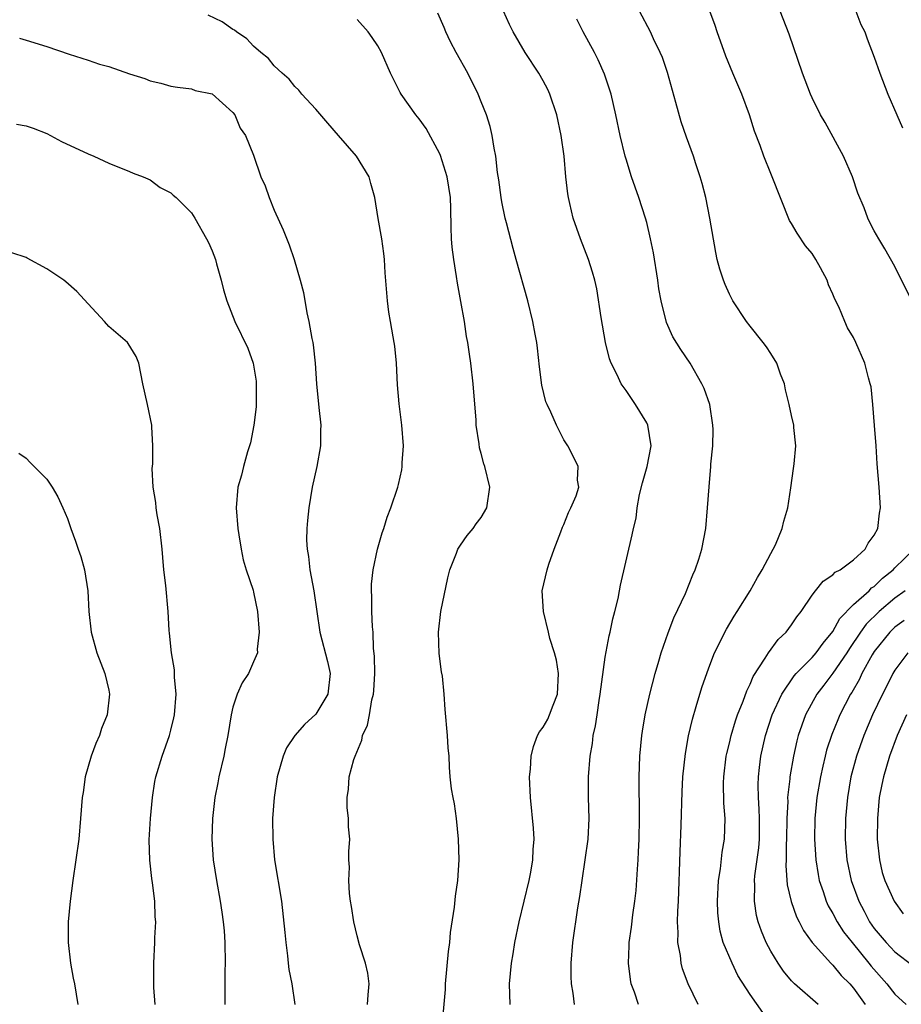
# Model space of a CAD drawing. Units: inches. Extents: x 2626159 to 2628000, y 1434000 to 1437000.
# Drawn here: x 2627772 to 2627858, y 1434263 to 1434358 of the extents above; entities that cross this region are included whole.
import ezdxf

# ---------------------------------------------------------------- set-up
doc = ezdxf.new("R2010")
doc.units = ezdxf.units.IN
doc.header["$MEASUREMENT"] = 0
doc.layers.add('LD26251434_2ft', color=207, linetype='Continuous')

msp = doc.modelspace()

# ---------------------------------------------------------------- linework, layer by layer
at = {"layer": 'LD26251434_2ft'}
for points, elevation in [([(2627819.796, 1434263), (2627819.73, 1434265), (2627819.924, 1434267), (2627820.096, 1434267.905), (2627820.267, 1434269), (2627820.664, 1434271), (2627821.629, 1434275), (2627821.785, 1434275.785), (2627821.993, 1434277), (2627822.016, 1434277.984), (2627822.116, 1434279), (2627822.059, 1434280.059), (2627821.752, 1434283), (2627821.682, 1434285), (2627821.753, 1434285.754), (2627821.83, 1434287), (2627822.049, 1434287.951), (2627822.458, 1434289), (2627822.645, 1434289.355), (2627823, 1434289.803), (2627823.427, 1434290.573), (2627823.611, 1434291), (2627823.945, 1434291.945), (2627824.373, 1434293), (2627824.481, 1434295), (2627824.291, 1434296.291), (2627824.085, 1434297), (2627823.63, 1434298.37), (2627823.503, 1434299), (2627823.018, 1434300.982), (2627822.908, 1434303), (2627823.379, 1434305), (2627823.549, 1434305.549), (2627824.065, 1434307), (2627824.7, 1434308.699), (2627824.868, 1434309.132), (2627825, 1434309.407), (2627825.452, 1434310.548), (2627825.676, 1434311), (2627826.171, 1434312.171), (2627826.428, 1434313), (2627826.323, 1434313.677), (2627826.371, 1434315), (2627825.94, 1434315.941), (2627825.361, 1434317), (2627825, 1434317.586), (2627824.272, 1434319), (2627823.739, 1434320.261), (2627823.373, 1434321), (2627823.263, 1434321.263), (2627822.857, 1434322.857), (2627822.624, 1434324.625), (2627822.439, 1434326.439), (2627822.368, 1434327), (2627822.215, 1434327.785), (2627822.006, 1434329), (2627821.504, 1434331), (2627820.394, 1434335), (2627820.076, 1434336.076), (2627819.463, 1434338.537), (2627819.334, 1434339), (2627819, 1434340.585), (2627818.926, 1434341), (2627818.704, 1434342.704), (2627818.578, 1434343.422), (2627818.409, 1434345), (2627818.246, 1434345.754), (2627818.064, 1434347), (2627817.86, 1434347.86), (2627817.512, 1434349), (2627817, 1434350.257), (2627816.716, 1434351), (2627815.72, 1434353), (2627814.597, 1434355), (2627814.048, 1434356.048), (2627813.583, 1434357), (2627813.414, 1434357.414), (2627812.797, 1434358.797)], 9984), ([(2627826.021, 1434263), (2627825.883, 1434264.117), (2627825.735, 1434265), (2627825.705, 1434265.705), (2627825.703, 1434267), (2627825.871, 1434269), (2627826.358, 1434272.358), (2627826.54, 1434273.459), (2627826.75, 1434275), (2627827.068, 1434277), (2627827.339, 1434279), (2627827.427, 1434281), (2627827.384, 1434283), (2627827.373, 1434285), (2627827.522, 1434287), (2627827.757, 1434288.243), (2627827.836, 1434289), (2627828.064, 1434289.936), (2627828.199, 1434291), (2627828.398, 1434292.398), (2627828.511, 1434293), (2627829, 1434296.576), (2627829.37, 1434298.63), (2627829.469, 1434299), (2627829.722, 1434300.278), (2627829.925, 1434301), (2627830.229, 1434302.229), (2627830.381, 1434303), (2627830.46, 1434303.54), (2627831.609, 1434308.391), (2627831.732, 1434309), (2627831.988, 1434310.012), (2627832.089, 1434311), (2627832.297, 1434312.297), (2627832.591, 1434313.409), (2627833.044, 1434315), (2627833.448, 1434317), (2627833.118, 1434319), (2627833, 1434319.233), (2627831.926, 1434321), (2627831, 1434322.36), (2627830.718, 1434322.717), (2627830.534, 1434323), (2627830.15, 1434323.85), (2627829.559, 1434325), (2627829.406, 1434325.405), (2627829.026, 1434327), (2627828.595, 1434329.405), (2627828.177, 1434332.177), (2627827.974, 1434333), (2627827.772, 1434333.772), (2627827.368, 1434335), (2627826.586, 1434337), (2627825.892, 1434339), (2627825.579, 1434340.42), (2627825.432, 1434341), (2627825.364, 1434341.363), (2627825.186, 1434343), (2627825.022, 1434344.978), (2627824.746, 1434347), (2627824.318, 1434349), (2627823.647, 1434351), (2627823.443, 1434351.443), (2627823, 1434352.276), (2627822.585, 1434353), (2627821.254, 1434355), (2627820.078, 1434357), (2627819.732, 1434357.732), (2627819.163, 1434359)], 9982), ([(2627837.98, 1434263), (2627837.008, 1434265.008), (2627836.461, 1434266.461), (2627836.324, 1434267), (2627836.256, 1434267.744), (2627836.007, 1434269), (2627836.047, 1434269.953), (2627835.991, 1434271), (2627836.015, 1434272.015), (2627836.078, 1434273), (2627836.234, 1434277.766), (2627836.346, 1434280.346), (2627836.424, 1434283.576), (2627836.499, 1434285), (2627836.735, 1434287.265), (2627837.038, 1434288.962), (2627837.414, 1434290.586), (2627837.798, 1434291.798), (2627838.341, 1434293.659), (2627839, 1434295.541), (2627839.569, 1434297), (2627840.713, 1434299.287), (2627841.455, 1434300.545), (2627841.759, 1434301), (2627842.998, 1434303), (2627843.727, 1434304.273), (2627844.176, 1434305), (2627845, 1434306.592), (2627845.237, 1434307), (2627845.445, 1434307.445), (2627846.101, 1434309), (2627846.272, 1434309.728), (2627846.63, 1434311), (2627846.934, 1434312.934), (2627847.179, 1434314.82), (2627847.267, 1434315.267), (2627847.407, 1434317), (2627847.222, 1434318.778), (2627847.215, 1434319), (2627847, 1434319.923), (2627846.782, 1434321), (2627846.422, 1434322.422), (2627846.326, 1434323), (2627845.935, 1434323.936), (2627845.569, 1434325), (2627845, 1434325.935), (2627844.574, 1434326.574), (2627844.267, 1434327), (2627843, 1434328.549), (2627842.66, 1434329), (2627841.331, 1434331), (2627841, 1434331.641), (2627840.579, 1434332.579), (2627840.416, 1434333), (2627840.079, 1434334.079), (2627839.825, 1434335), (2627839.679, 1434335.679), (2627839.115, 1434339), (2627838.709, 1434341), (2627838.361, 1434342.36), (2627838.181, 1434343), (2627837.756, 1434344.244), (2627837.515, 1434345), (2627836.835, 1434346.835), (2627836.325, 1434348.325), (2627835.825, 1434350.175), (2627835, 1434353.076), (2627834.514, 1434354.515), (2627834.308, 1434355), (2627833.667, 1434356.334), (2627833.369, 1434357), (2627832.314, 1434359)], 9978), ([(2627844.22, 1434262.22), (2627843, 1434263.969), (2627841.82, 1434265.82), (2627841.252, 1434267), (2627840.391, 1434269), (2627840.094, 1434270.094), (2627839.959, 1434271), (2627839.883, 1434271.883), (2627839.859, 1434273), (2627839.947, 1434275), (2627840.13, 1434276.13), (2627840.283, 1434277.717), (2627840.524, 1434279), (2627840.584, 1434281), (2627840.457, 1434282.457), (2627840.43, 1434284.43), (2627840.45, 1434285), (2627840.698, 1434287), (2627840.747, 1434287.252), (2627841, 1434288.262), (2627841.161, 1434289), (2627841.572, 1434290.428), (2627841.776, 1434291), (2627842.319, 1434292.319), (2627842.671, 1434293.329), (2627843, 1434293.955), (2627843.3, 1434294.7), (2627844.467, 1434296.467), (2627844.779, 1434297), (2627845.715, 1434298.285), (2627846.488, 1434299), (2627847, 1434299.69), (2627847.516, 1434300.484), (2627847.934, 1434301), (2627849, 1434302.568), (2627849.329, 1434303), (2627850.07, 1434303.93), (2627851, 1434304.538), (2627851.22, 1434304.779), (2627851.697, 1434305), (2627853, 1434305.992), (2627854.107, 1434307), (2627854.393, 1434307.607), (2627855, 1434308.368), (2627855.33, 1434309), (2627855.493, 1434310.507), (2627855.614, 1434311), (2627855.472, 1434313), (2627855.266, 1434315.266), (2627855.176, 1434317), (2627855.032, 1434318.968), (2627854.861, 1434321), (2627854.694, 1434322.694), (2627854.617, 1434323), (2627854.436, 1434323.564), (2627854.079, 1434325), (2627853.224, 1434327), (2627853, 1434327.457), (2627852.417, 1434328.417), (2627852.159, 1434329), (2627851.575, 1434330.425), (2627851.184, 1434331.184), (2627851, 1434331.661), (2627850.571, 1434332.57), (2627850.438, 1434333), (2627849.807, 1434334.193), (2627849.361, 1434335), (2627849, 1434335.577), (2627848.337, 1434336.337), (2627847.536, 1434337.536), (2627847, 1434338.48), (2627846.789, 1434338.789), (2627845.142, 1434343), (2627845, 1434343.318), (2627844.32, 1434345), (2627843.962, 1434346.038), (2627843.424, 1434347.424), (2627842.946, 1434349), (2627842.185, 1434351), (2627841.338, 1434353), (2627840.662, 1434354.662), (2627839.825, 1434357), (2627839.628, 1434357.628), (2627839, 1434359.267)], 9976), ([(2627859, 1434330.314), (2627857, 1434334.326), (2627856.034, 1434336.034), (2627855.438, 1434337), (2627855, 1434337.782), (2627854.577, 1434338.577), (2627854.38, 1434339), (2627854.014, 1434339.986), (2627853.416, 1434341.417), (2627852.888, 1434343), (2627852.017, 1434345), (2627850.238, 1434348.238), (2627849.794, 1434349), (2627849, 1434350.62), (2627848.829, 1434351), (2627848.071, 1434353), (2627846.767, 1434356.767), (2627845.894, 1434359)], 9974), ([(2627853.231, 1434359), (2627853.715, 1434357.715), (2627854.079, 1434357), (2627854.321, 1434356.321), (2627855, 1434354.568), (2627855.537, 1434353), (2627856.306, 1434351), (2627857.165, 1434349), (2627857.732, 1434347.731)], 9972), ([(2627806.025, 1434263), (2627806.069, 1434263.931), (2627806.174, 1434265), (2627806.052, 1434266.052), (2627805.813, 1434267), (2627805.227, 1434268.773), (2627805, 1434269.644), (2627804.683, 1434271), (2627804.479, 1434272.479), (2627804.373, 1434273), (2627804.272, 1434273.728), (2627804.197, 1434275), (2627804.266, 1434276.266), (2627804.221, 1434277), (2627804.219, 1434277.781), (2627804.306, 1434279), (2627804.177, 1434280.177), (2627804.16, 1434281), (2627804.033, 1434282.033), (2627804.033, 1434283), (2627804.166, 1434283.834), (2627804.243, 1434285), (2627804.703, 1434286.702), (2627804.806, 1434287), (2627805.449, 1434288.551), (2627805.533, 1434289), (2627806.006, 1434289.994), (2627806.203, 1434291), (2627806.439, 1434292.439), (2627806.602, 1434293), (2627806.634, 1434293.366), (2627806.709, 1434295), (2627806.681, 1434296.681), (2627806.599, 1434297.401), (2627806.544, 1434299), (2627806.489, 1434299.511), (2627806.441, 1434301), (2627806.445, 1434302.445), (2627806.392, 1434303), (2627806.383, 1434303.617), (2627806.546, 1434305), (2627806.988, 1434307.012), (2627807.422, 1434308.578), (2627807.601, 1434309), (2627807.911, 1434310.09), (2627808.259, 1434311), (2627808.93, 1434313), (2627809, 1434313.247), (2627809.326, 1434314.674), (2627809.36, 1434315), (2627809.372, 1434315.372), (2627809.488, 1434317), (2627809.33, 1434319), (2627809.056, 1434321.056), (2627808.902, 1434322.902), (2627808.805, 1434325), (2627808.644, 1434326.644), (2627808.591, 1434327), (2627808.48, 1434327.52), (2627808.245, 1434329), (2627808.083, 1434329.917), (2627807.939, 1434331), (2627807.724, 1434333.723), (2627807.644, 1434335), (2627807.574, 1434335.574), (2627807.385, 1434337), (2627807.039, 1434338.961), (2627806.704, 1434341), (2627806.348, 1434342.348), (2627806.164, 1434343), (2627804.96, 1434345), (2627803.221, 1434347), (2627802.174, 1434348.174), (2627801, 1434349.548), (2627799.672, 1434351), (2627799.369, 1434351.369), (2627799, 1434351.716), (2627798.424, 1434352.424), (2627797.76, 1434353), (2627797, 1434353.733), (2627796.429, 1434354.429), (2627795.703, 1434355), (2627795, 1434355.635), (2627794.331, 1434356.331), (2627793.336, 1434357), (2627793.156, 1434357.156), (2627793, 1434357.246), (2627791.976, 1434357.976), (2627790.615, 1434358.615)], 9988), ([(2627813.271, 1434261.271), (2627813.544, 1434264.456), (2627813.553, 1434265), (2627813.856, 1434268.144), (2627813.978, 1434269), (2627814.035, 1434269.965), (2627814.425, 1434272.426), (2627814.507, 1434273.493), (2627814.742, 1434275), (2627814.859, 1434277), (2627814.814, 1434279), (2627814.617, 1434281), (2627814.412, 1434282.412), (2627814.288, 1434283), (2627814.141, 1434283.859), (2627814.002, 1434285), (2627813.942, 1434285.942), (2627813.9, 1434287), (2627813.816, 1434287.816), (2627813.76, 1434289), (2627813.52, 1434291.52), (2627813.426, 1434293), (2627813.253, 1434294.747), (2627813.171, 1434295.171), (2627812.929, 1434296.929), (2627812.87, 1434299), (2627813.115, 1434301), (2627813.769, 1434304.231), (2627813.958, 1434305), (2627814.611, 1434306.611), (2627814.755, 1434307), (2627815, 1434307.403), (2627815.651, 1434308.349), (2627816.229, 1434309), (2627816.53, 1434309.47), (2627817, 1434310.082), (2627817.555, 1434311), (2627817.84, 1434313), (2627817.352, 1434315), (2627817.251, 1434315.252), (2627817, 1434316.251), (2627816.822, 1434316.821), (2627816.793, 1434317.207), (2627816.529, 1434319), (2627816.514, 1434319.486), (2627816.222, 1434323), (2627815.997, 1434325), (2627815.855, 1434325.855), (2627815.701, 1434327), (2627815.574, 1434327.574), (2627815.374, 1434329), (2627815.037, 1434330.963), (2627814.705, 1434332.705), (2627814.621, 1434333.379), (2627814.346, 1434335), (2627814.204, 1434336.204), (2627814.133, 1434337), (2627814.09, 1434338.09), (2627814.073, 1434339.927), (2627814.024, 1434341), (2627813.707, 1434343), (2627813.07, 1434345.069), (2627813, 1434345.224), (2627811.672, 1434347.672), (2627811, 1434348.596), (2627810.669, 1434349), (2627809.254, 1434351), (2627809.159, 1434351.159), (2627808.227, 1434353), (2627807.351, 1434355), (2627807, 1434355.645), (2627806.471, 1434356.471), (2627806.061, 1434357), (2627805, 1434358.188)], 9986), ([(2627832.201, 1434263), (2627831.814, 1434264.186), (2627831.508, 1434265), (2627831.425, 1434265.425), (2627831.231, 1434267), (2627831.316, 1434268.684), (2627831.318, 1434269), (2627831.526, 1434270.474), (2627831.667, 1434271.667), (2627831.851, 1434273), (2627831.966, 1434274.034), (2627832.095, 1434276.095), (2627832.173, 1434277), (2627832.221, 1434277.779), (2627832.274, 1434279), (2627832.301, 1434281), (2627832.256, 1434285), (2627832.333, 1434287), (2627832.538, 1434289), (2627832.591, 1434289.409), (2627832.864, 1434291), (2627833.308, 1434293), (2627833.822, 1434295), (2627834.178, 1434296.178), (2627834.406, 1434297), (2627835.073, 1434298.927), (2627835.625, 1434300.375), (2627836.743, 1434302.743), (2627837.463, 1434304.537), (2627837.7, 1434305), (2627838.046, 1434306.046), (2627838.332, 1434307), (2627838.706, 1434309), (2627838.887, 1434311), (2627839.029, 1434313.029), (2627839.204, 1434315), (2627839.212, 1434315.212), (2627839.391, 1434317), (2627839.412, 1434318.588), (2627839.404, 1434319), (2627839.089, 1434321), (2627838.551, 1434322.55), (2627838.336, 1434323), (2627837.19, 1434325), (2627836.298, 1434326.298), (2627835.537, 1434327.537), (2627834.904, 1434328.903), (2627834.387, 1434331), (2627834.178, 1434332.178), (2627834.087, 1434333), (2627833.663, 1434335.664), (2627833.376, 1434337), (2627833, 1434338.597), (2627832.893, 1434339), (2627832.25, 1434341), (2627831.541, 1434343), (2627831, 1434344.718), (2627830.92, 1434345), (2627830.443, 1434347), (2627830.02, 1434349), (2627829.557, 1434351), (2627828.926, 1434352.926), (2627828.302, 1434354.302), (2627827.945, 1434355), (2627826.85, 1434357), (2627826.234, 1434358.234)], 9980), ([(2627772.381, 1434356.381), (2627773, 1434356.216), (2627775, 1434355.591), (2627777.161, 1434354.839), (2627779, 1434354.272), (2627780.113, 1434353.887), (2627781, 1434353.65), (2627783, 1434352.955), (2627784.484, 1434352.484), (2627785, 1434352.271), (2627786.036, 1434352.036), (2627787, 1434351.745), (2627787.646, 1434351.647), (2627789, 1434351.504), (2627789.353, 1434351.353), (2627791, 1434351.027), (2627793, 1434349.222), (2627793.172, 1434349), (2627793.701, 1434347.701), (2627794.227, 1434347), (2627795, 1434345.083), (2627795.712, 1434343), (2627796.12, 1434342.12), (2627796.501, 1434341), (2627797, 1434339.775), (2627797.86, 1434337.86), (2627798.431, 1434336.431), (2627798.921, 1434335), (2627799.505, 1434333), (2627799.808, 1434331.808), (2627800.132, 1434329.867), (2627800.352, 1434329), (2627800.635, 1434327.365), (2627800.725, 1434327), (2627800.759, 1434326.759), (2627800.949, 1434325), (2627801.075, 1434323), (2627801.297, 1434320.703), (2627801.505, 1434319), (2627801.483, 1434318.517), (2627801.477, 1434317), (2627801.116, 1434315), (2627800.668, 1434313), (2627800.348, 1434311), (2627800.209, 1434309.791), (2627800.155, 1434309), (2627800.122, 1434307.879), (2627800.162, 1434307), (2627800.305, 1434306.305), (2627800.44, 1434305), (2627800.838, 1434303), (2627801.409, 1434299), (2627802.158, 1434296.158), (2627802.41, 1434295), (2627802.161, 1434293), (2627801, 1434291.058), (2627799.923, 1434290.077), (2627798.98, 1434289.02), (2627798.191, 1434287.809), (2627797.874, 1434287), (2627797.281, 1434285), (2627796.972, 1434283), (2627796.843, 1434281), (2627796.848, 1434279), (2627797.022, 1434277), (2627797.681, 1434273), (2627798.035, 1434269.965), (2627798.103, 1434269), (2627798.288, 1434267.712), (2627798.341, 1434267), (2627798.405, 1434266.405), (2627798.707, 1434265), (2627798.99, 1434263)], 9990), ([(2627772.089, 1434348.088), (2627773, 1434347.93), (2627773.694, 1434347.694), (2627775, 1434347.19), (2627776.42, 1434346.42), (2627779, 1434345.21), (2627779.56, 1434345), (2627781, 1434344.317), (2627783, 1434343.521), (2627783.345, 1434343.345), (2627784.339, 1434343), (2627785, 1434342.69), (2627785.964, 1434341.964), (2627787, 1434341.457), (2627787.222, 1434341.222), (2627787.506, 1434341), (2627789, 1434339.518), (2627789.321, 1434339), (2627790.436, 1434337), (2627790.634, 1434336.634), (2627791, 1434335.832), (2627791.301, 1434335), (2627791.427, 1434334.573), (2627791.877, 1434333), (2627792.089, 1434332.089), (2627792.408, 1434331), (2627793.181, 1434329), (2627794.435, 1434326.435), (2627794.961, 1434325), (2627795, 1434324.794), (2627795.249, 1434323.25), (2627795.262, 1434323), (2627795.236, 1434320.764), (2627795.012, 1434318.988), (2627794.701, 1434317.299), (2627794.613, 1434317), (2627794.403, 1434316.403), (2627794.028, 1434315), (2627793.842, 1434314.158), (2627793.465, 1434313), (2627793.312, 1434311), (2627793.486, 1434309), (2627793.587, 1434308.413), (2627793.793, 1434307), (2627793.983, 1434305.984), (2627794.288, 1434305), (2627794.945, 1434303.055), (2627795, 1434302.858), (2627795.388, 1434301), (2627795.541, 1434299), (2627795.352, 1434297.353), (2627795.362, 1434297), (2627795, 1434296.126), (2627794.496, 1434295), (2627793.907, 1434294.092), (2627793.424, 1434293), (2627793, 1434291.741), (2627792.82, 1434291), (2627792.506, 1434289), (2627792.264, 1434287.736), (2627792.119, 1434287), (2627791.649, 1434285), (2627791.554, 1434284.446), (2627791.262, 1434283), (2627791.027, 1434281), (2627790.972, 1434279), (2627791.104, 1434277), (2627791.405, 1434275), (2627791.763, 1434273), (2627791.933, 1434271.933), (2627792.068, 1434271), (2627792.139, 1434270.139), (2627792.218, 1434269), (2627792.236, 1434267), (2627792.219, 1434266.219), (2627792.219, 1434263)], 9992), ([(2627785.499, 1434263), (2627785.365, 1434264.636), (2627785.349, 1434265), (2627785.364, 1434265.364), (2627785.341, 1434267), (2627785.455, 1434269), (2627785.455, 1434269.455), (2627785.534, 1434271), (2627785.48, 1434271.48), (2627785.442, 1434273), (2627785.238, 1434274.762), (2627785.17, 1434275.171), (2627784.97, 1434276.97), (2627784.909, 1434278.909), (2627785.042, 1434281), (2627785.233, 1434283), (2627785.445, 1434284.554), (2627785.548, 1434285), (2627786.153, 1434287), (2627786.864, 1434289), (2627787, 1434289.505), (2627787.292, 1434290.708), (2627787.347, 1434291), (2627787.517, 1434293), (2627787.362, 1434294.638), (2627787.351, 1434295.351), (2627787.054, 1434297), (2627786.886, 1434298.886), (2627786.843, 1434299.157), (2627786.74, 1434301), (2627786.513, 1434303.487), (2627786.337, 1434305), (2627786.218, 1434306.218), (2627786.166, 1434307), (2627785.923, 1434309), (2627785.68, 1434310.32), (2627785.575, 1434311), (2627785.533, 1434311.533), (2627785.281, 1434313), (2627785.179, 1434314.821), (2627785.263, 1434315.263), (2627785.269, 1434317), (2627785.152, 1434318.848), (2627785.17, 1434319), (2627784.755, 1434321), (2627784.299, 1434323), (2627783.91, 1434325), (2627783.636, 1434325.636), (2627782.883, 1434326.882), (2627782.798, 1434327), (2627781, 1434328.519), (2627780.582, 1434329), (2627779, 1434330.711), (2627777.919, 1434331.919), (2627776.858, 1434332.858), (2627776.67, 1434333), (2627775, 1434334.116), (2627773.127, 1434335.127), (2627773, 1434335.191), (2627771.642, 1434335.642)], 9994), ([(2627772.295, 1434316.295), (2627773, 1434315.794), (2627773.403, 1434315.403), (2627773.78, 1434315), (2627775, 1434313.78), (2627775.525, 1434313), (2627776.06, 1434312.059), (2627776.56, 1434311), (2627777, 1434309.979), (2627777.335, 1434309), (2627777.796, 1434307.796), (2627778.043, 1434307), (2627778.289, 1434306.289), (2627778.655, 1434305), (2627778.978, 1434303), (2627779.084, 1434301), (2627779.284, 1434299), (2627779.852, 1434297), (2627780.624, 1434295), (2627781, 1434293.399), (2627781.078, 1434293), (2627780.855, 1434291), (2627780.305, 1434289.695), (2627780.089, 1434289), (2627779.754, 1434288.246), (2627779.286, 1434287), (2627778.719, 1434285), (2627778.513, 1434283.487), (2627778.423, 1434283), (2627778.279, 1434281), (2627778.104, 1434279), (2627777.82, 1434277), (2627777.51, 1434275), (2627777.26, 1434273), (2627777.079, 1434271), (2627777.067, 1434269), (2627777.314, 1434267), (2627777.563, 1434265.563), (2627777.697, 1434265), (2627778.003, 1434263)], 9996), ([(2627849.561, 1434263), (2627847.279, 1434265), (2627847, 1434265.29), (2627846.232, 1434266.232), (2627845.712, 1434267), (2627845, 1434268.162), (2627844.541, 1434269), (2627844.083, 1434270.083), (2627843.78, 1434271), (2627843.619, 1434271.619), (2627843.41, 1434273), (2627843.44, 1434274.56), (2627843.408, 1434275), (2627843.44, 1434275.44), (2627843.837, 1434278.163), (2627843.907, 1434279), (2627843.913, 1434281), (2627843.887, 1434281.887), (2627843.794, 1434283), (2627843.765, 1434284.235), (2627843.795, 1434285), (2627843.914, 1434285.914), (2627844.032, 1434287), (2627844.473, 1434289), (2627845.133, 1434291), (2627846.051, 1434293), (2627847.242, 1434294.758), (2627847.456, 1434295), (2627849, 1434296.554), (2627849.39, 1434297), (2627850.057, 1434297.943), (2627851, 1434299.04), (2627851.677, 1434300.323), (2627853, 1434301.673), (2627854.494, 1434303), (2627854.74, 1434303.26), (2627855, 1434303.414), (2627855.801, 1434304.199), (2627856.817, 1434305), (2627857, 1434305.196), (2627858.846, 1434307)], 9974), ([(2627857.986, 1434303), (2627857, 1434302.283), (2627855.486, 1434301), (2627854.228, 1434299.772), (2627853.674, 1434299), (2627852.598, 1434297.402), (2627852.352, 1434297), (2627851, 1434295.018), (2627850.13, 1434293.87), (2627849.448, 1434293), (2627848.355, 1434291), (2627847.987, 1434290.013), (2627847.643, 1434289), (2627847.506, 1434288.494), (2627847.177, 1434287), (2627846.835, 1434285), (2627846.828, 1434284.828), (2627846.617, 1434283), (2627846.628, 1434282.628), (2627846.547, 1434281), (2627846.528, 1434279), (2627846.489, 1434278.489), (2627846.49, 1434277), (2627846.455, 1434276.455), (2627846.587, 1434274.587), (2627846.956, 1434272.956), (2627847.472, 1434271.472), (2627847.726, 1434271), (2627848.148, 1434270.148), (2627848.998, 1434269), (2627850.799, 1434267), (2627851, 1434266.81), (2627851.806, 1434265.806), (2627852.627, 1434265), (2627853, 1434264.579), (2627854.131, 1434263)], 9972), ([(2627857.889, 1434300.111), (2627857, 1434299.46), (2627856.519, 1434299), (2627855, 1434297.123), (2627854.801, 1434296.801), (2627853.812, 1434295), (2627853.56, 1434294.44), (2627852.83, 1434293.17), (2627852.709, 1434293), (2627851.676, 1434291), (2627851.47, 1434290.53), (2627850.896, 1434289.104), (2627850.396, 1434287.604), (2627850.242, 1434287), (2627850.039, 1434286.039), (2627849.793, 1434285), (2627849.454, 1434283), (2627849.248, 1434281), (2627849.208, 1434279), (2627849.336, 1434277), (2627849.568, 1434275.568), (2627849.684, 1434275), (2627850.057, 1434273.943), (2627850.355, 1434273), (2627850.551, 1434272.551), (2627851, 1434271.803), (2627851.419, 1434271), (2627852.036, 1434270.036), (2627852.856, 1434269), (2627854.484, 1434267), (2627854.704, 1434266.704), (2627856.226, 1434265), (2627857, 1434264.011), (2627858.094, 1434263)], 9970), ([(2627858.252, 1434297), (2627857, 1434295.332), (2627856.801, 1434295), (2627856.207, 1434293.793), (2627855.796, 1434293), (2627854.834, 1434291), (2627853.985, 1434289), (2627853.278, 1434287), (2627852.749, 1434285), (2627852.402, 1434283), (2627852.21, 1434281), (2627852.185, 1434279), (2627852.356, 1434277), (2627852.771, 1434275), (2627853.492, 1434273), (2627854.029, 1434272.029), (2627854.552, 1434271), (2627855, 1434270.363), (2627856.144, 1434269), (2627857, 1434268.101), (2627858.761, 1434266.761)], 9968), ([(2627858.126, 1434291), (2627857.212, 1434289), (2627856.471, 1434287), (2627855.879, 1434285), (2627855.724, 1434284.276), (2627855.481, 1434283), (2627855.297, 1434281), (2627855.293, 1434279), (2627855.499, 1434277), (2627855.777, 1434275.777), (2627856.013, 1434275), (2627856.938, 1434273), (2627857.778, 1434271.778)], 9966)]:
    msp.add_lwpolyline(points, dxfattribs=dict(at, elevation=elevation))

doc.saveas('drawing.dxf')
